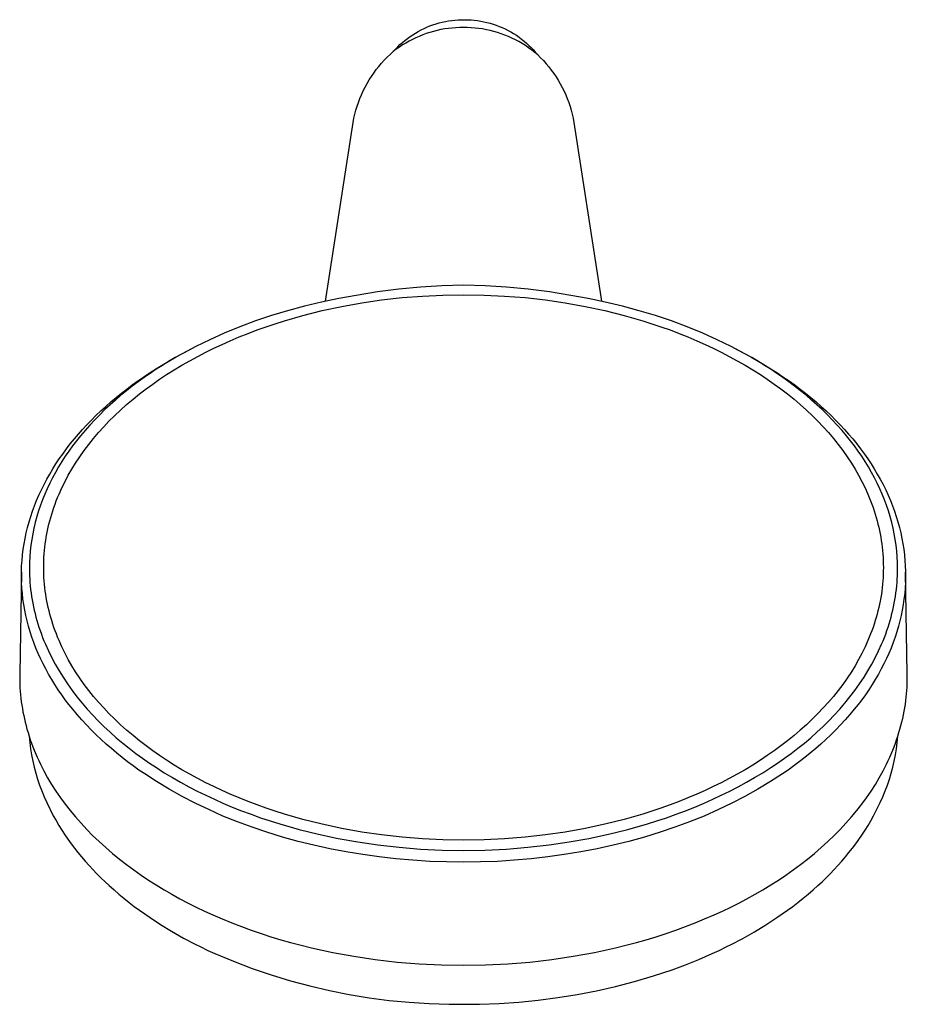
# Model space of a CAD drawing. Units: millimetres. Extents: x -155 to 126, y -228 to 251.
# Drawn here: x 26 to 126, y -228 to -117 of the extents above; entities that cross this region are included whole.
import ezdxf

# ---------------------------------------------------------------- set-up
doc = ezdxf.new("R2010")
doc.units = ezdxf.units.MM
doc.header["$MEASUREMENT"] = 0
doc.layers.add('Default', color=7, linetype='Continuous', true_color=0x000000)

msp = doc.modelspace()

# ---------------------------------------------------------------- linework, layer by layer
at = {"layer": 'Default', "color": 7, "true_color": 0xffffff}
for p, q in [((73.35, -117.02), (73.71, -116.94)), ((73.71, -116.94), (74.07, -116.88)), ((74.07, -116.88), (74.43, -116.83)), ((74.43, -116.83), (74.79, -116.78)), ((74.79, -116.78), (75.15, -116.76)), ((75.15, -116.76), (75.52, -116.74)), ((75.52, -116.74), (75.88, -116.74)), ((75.88, -116.74), (76.25, -116.75)), ((76.25, -116.75), (76.61, -116.77)), ((76.61, -116.77), (76.98, -116.8)), ((76.98, -116.8), (77.34, -116.84)), ((77.34, -116.84), (77.7, -116.9)), ((77.7, -116.9), (78.06, -116.97)), ((70.64, -118.07), (70.96, -117.9)), ((70.96, -117.9), (71.29, -117.74)), ((71.29, -117.74), (71.62, -117.59)), ((71.62, -117.59), (71.96, -117.45)), ((71.96, -117.45), (72.3, -117.33)), ((72.37, -118.06), (71.96, -118.18)), ((72.3, -117.33), (72.65, -117.21)), ((72.79, -117.96), (72.37, -118.06)), ((72.65, -117.21), (73, -117.11)), ((73.21, -117.86), (72.79, -117.96)), ((73, -117.11), (73.35, -117.02)), ((73.63, -117.79), (73.21, -117.86)), ((74.05, -117.72), (73.63, -117.79)), ((74.48, -117.68), (74.05, -117.72)), ((74.9, -117.64), (74.48, -117.68)), ((75.33, -117.62), (74.9, -117.64)), ((75.76, -117.61), (75.33, -117.62)), ((76.19, -117.62), (75.76, -117.61)), ((76.63, -117.64), (76.19, -117.62)), ((77.06, -117.68), (76.63, -117.64)), ((77.49, -117.73), (77.06, -117.68)), ((77.92, -117.79), (77.49, -117.73)), ((78.35, -117.87), (77.92, -117.79)), ((78.06, -116.97), (78.41, -117.05)), ((78.78, -117.97), (78.35, -117.87)), ((78.41, -117.05), (78.77, -117.14)), ((78.77, -117.14), (79.11, -117.25)), ((79.2, -118.07), (78.78, -117.97)), ((79.11, -117.25), (79.46, -117.36)), ((79.46, -117.36), (79.8, -117.49)), ((79.8, -117.49), (80.14, -117.63)), ((80.14, -117.63), (80.47, -117.78)), ((80.47, -117.78), (80.8, -117.95)), ((80.8, -117.95), (81.12, -118.12)), ((68.85, -119.32), (69.13, -119.08)), ((69.13, -119.08), (69.42, -118.86)), ((69.6, -119.17), (69.23, -119.38)), ((69.42, -118.86), (69.71, -118.65)), ((69.98, -118.97), (69.6, -119.17)), ((69.71, -118.65), (70.01, -118.44)), ((70.36, -118.79), (69.98, -118.97)), ((70.01, -118.44), (70.32, -118.25)), ((70.32, -118.25), (70.64, -118.07)), ((70.75, -118.62), (70.36, -118.79)), ((71.15, -118.46), (70.75, -118.62)), ((71.55, -118.31), (71.15, -118.46)), ((71.96, -118.18), (71.55, -118.31)), ((79.62, -118.2), (79.2, -118.07)), ((80.03, -118.33), (79.62, -118.2)), ((80.44, -118.48), (80.03, -118.33)), ((80.84, -118.65), (80.44, -118.48)), ((81.24, -118.83), (80.84, -118.65)), ((81.12, -118.12), (81.43, -118.31)), ((81.63, -119.02), (81.24, -118.83)), ((81.43, -118.31), (81.74, -118.5)), ((82.01, -119.22), (81.63, -119.02)), ((81.74, -118.5), (82.04, -118.71)), ((82.04, -118.71), (82.33, -118.93)), ((82.33, -118.93), (82.62, -119.16)), ((82.62, -119.16), (82.89, -119.39)), ((67.81, -120.34), (68.06, -120.07)), ((68.15, -120.08), (67.81, -120.34)), ((68.06, -120.07), (68.31, -119.81)), ((68.5, -119.84), (68.15, -120.08)), ((68.31, -119.81), (68.57, -119.56)), ((68.86, -119.6), (68.5, -119.84)), ((68.57, -119.56), (68.85, -119.32)), ((69.23, -119.38), (68.86, -119.6)), ((82.39, -119.44), (82.01, -119.22)), ((82.76, -119.67), (82.39, -119.44)), ((83.12, -119.91), (82.76, -119.67)), ((82.89, -119.39), (83.16, -119.64)), ((83.47, -120.17), (83.12, -119.91)), ((83.16, -119.64), (83.42, -119.89)), ((83.42, -119.89), (83.68, -120.16)), ((83.82, -120.43), (83.47, -120.17)), ((83.68, -120.16), (83.92, -120.43)), ((66.48, -121.67), (66.8, -121.32)), ((66.8, -121.32), (67.12, -120.98)), ((67.12, -120.98), (67.46, -120.66)), ((67.46, -120.66), (67.81, -120.34)), ((84.15, -120.71), (83.82, -120.43)), ((83.92, -120.43), (84.15, -120.71)), ((84.15, -120.71), (84.48, -121.04)), ((84.48, -121.04), (84.8, -121.37)), ((84.8, -121.37), (85.11, -121.72)), ((65.61, -122.77), (65.89, -122.39)), ((65.89, -122.39), (66.18, -122.02)), ((66.18, -122.02), (66.48, -121.67)), ((85.11, -121.72), (85.41, -122.07)), ((85.41, -122.07), (85.69, -122.44)), ((85.69, -122.44), (85.97, -122.82)), ((64.85, -123.96), (65.09, -123.55)), ((65.09, -123.55), (65.34, -123.16)), ((65.34, -123.16), (65.61, -122.77)), ((85.97, -122.82), (86.23, -123.2)), ((86.23, -123.2), (86.47, -123.59)), ((86.47, -123.59), (86.7, -123.99)), ((64.41, -124.79), (64.63, -124.37)), ((64.63, -124.37), (64.85, -123.96)), ((86.7, -123.99), (86.92, -124.4)), ((86.92, -124.4), (87.13, -124.82)), ((63.87, -126.09), (64.04, -125.65)), ((64.04, -125.65), (64.22, -125.22)), ((64.22, -125.22), (64.41, -124.79)), ((87.13, -124.82), (87.32, -125.24)), ((87.32, -125.24), (87.5, -125.67)), ((87.5, -125.67), (87.66, -126.11)), ((63.58, -126.98), (63.72, -126.53)), ((63.72, -126.53), (63.87, -126.09)), ((87.66, -126.11), (87.81, -126.55)), ((87.81, -126.55), (87.94, -126.99)), ((60.15, -148.58), (63.35, -127.89)), ((63.35, -127.89), (63.46, -127.43)), ((63.46, -127.43), (63.58, -126.98)), ((87.94, -126.99), (88.06, -127.44)), ((88.06, -127.44), (88.16, -127.89)), ((88.16, -127.89), (91.37, -148.58)), ((70.88, -146.99), (68.45, -147.22)), ((73.32, -146.84), (70.88, -146.99)), ((75.76, -146.77), (73.32, -146.84)), ((78.2, -146.84), (75.76, -146.77)), ((80.64, -146.99), (78.2, -146.84)), ((83.07, -147.22), (80.64, -146.99)), ((63.61, -147.92), (61.66, -148.27)), ((66.02, -147.53), (63.61, -147.92)), ((68.45, -147.22), (66.02, -147.53)), ((68.8, -148.18), (71.11, -148)), ((71.11, -148), (73.43, -147.89)), ((73.43, -147.89), (75.76, -147.85)), ((75.76, -147.85), (78.08, -147.89)), ((78.08, -147.89), (80.4, -148)), ((80.4, -148), (82.72, -148.18)), ((85.49, -147.53), (83.07, -147.22)), ((87.9, -147.92), (85.49, -147.53)), ((89.86, -148.27), (87.9, -147.92)), ((57.78, -149.14), (55.86, -149.66)), ((59.71, -148.68), (57.78, -149.14)), ((61.66, -148.27), (59.71, -148.68)), ((59.78, -149.65), (62.01, -149.17)), ((62.01, -149.17), (64.24, -148.77)), ((64.24, -148.77), (66.49, -148.44)), ((66.49, -148.44), (68.8, -148.18)), ((82.72, -148.18), (85.02, -148.44)), ((85.02, -148.44), (87.27, -148.77)), ((87.27, -148.77), (89.51, -149.17)), ((89.51, -149.17), (91.73, -149.65)), ((91.8, -148.68), (89.86, -148.27)), ((93.73, -149.14), (91.8, -148.68)), ((95.65, -149.66), (93.73, -149.14)), ((54.04, -150.21), (52.23, -150.82)), ((55.86, -149.66), (54.04, -150.21)), ((55.49, -150.8), (57.58, -150.2)), ((57.58, -150.2), (59.78, -149.65)), ((91.73, -149.65), (93.93, -150.2)), ((93.93, -150.2), (96.03, -150.8)), ((97.48, -150.21), (95.65, -149.66)), ((99.29, -150.82), (97.48, -150.21)), ((52.23, -150.82), (50.44, -151.49)), ((52.4, -151.84), (53.42, -151.47)), ((53.42, -151.47), (54.45, -151.13)), ((54.45, -151.13), (55.49, -150.8)), ((96.03, -150.8), (97.06, -151.13)), ((97.06, -151.13), (98.09, -151.47)), ((98.09, -151.47), (99.12, -151.84)), ((101.08, -151.49), (99.29, -150.82)), ((48.67, -152.21), (47.06, -152.94)), ((50.44, -151.49), (48.67, -152.21)), ((50.37, -152.63), (51.38, -152.22)), ((51.38, -152.22), (52.4, -151.84)), ((99.12, -151.84), (100.14, -152.22)), ((100.14, -152.22), (101.15, -152.63)), ((102.84, -152.21), (101.08, -151.49)), ((104.45, -152.94), (102.84, -152.21)), ((45.48, -153.71), (43.92, -154.54)), ((47.06, -152.94), (45.48, -153.71)), ((47.51, -153.9), (48.44, -153.47)), ((48.44, -153.47), (49.37, -153.05)), ((49.37, -153.05), (50.37, -152.63)), ((101.15, -152.63), (102.15, -153.05)), ((102.15, -153.05), (103.08, -153.47)), ((103.08, -153.47), (104, -153.9)), ((106.04, -153.71), (104.45, -152.94)), ((107.59, -154.54), (106.04, -153.71)), ((43.92, -154.54), (43.15, -154.97)), ((43.25, -154.88), (44.76, -154.08)), ((44.76, -154.08), (44.91, -154)), ((44.79, -155.31), (45.69, -154.82)), ((45.69, -154.82), (46.6, -154.35)), ((46.6, -154.35), (47.51, -153.9)), ((104, -153.9), (104.92, -154.35)), ((104.92, -154.35), (105.83, -154.82)), ((105.83, -154.82), (106.72, -155.31)), ((106.6, -154), (106.75, -154.08)), ((106.75, -154.08), (108.26, -154.88)), ((108.36, -154.97), (107.59, -154.54)), ((41.69, -155.85), (40.99, -156.29)), ((41.04, -156.18), (41.77, -155.74)), ((42.39, -155.42), (41.69, -155.85)), ((41.77, -155.74), (43.25, -154.88)), ((43.15, -154.97), (42.39, -155.42)), ((43.03, -156.34), (43.91, -155.81)), ((43.91, -155.81), (44.79, -155.31)), ((106.72, -155.31), (107.61, -155.81)), ((107.61, -155.81), (108.48, -156.34)), ((108.26, -154.88), (109.74, -155.74)), ((109.12, -155.42), (108.36, -154.97)), ((109.83, -155.85), (109.12, -155.42)), ((109.74, -155.74), (110.47, -156.18)), ((110.52, -156.29), (109.83, -155.85)), ((39.61, -157.12), (40.32, -156.64)), ((40.3, -156.75), (39.62, -157.22)), ((40.99, -156.29), (40.3, -156.75)), ((40.32, -156.64), (41.04, -156.18)), ((41.38, -157.41), (42.17, -156.89)), ((42.17, -156.89), (43.03, -156.34)), ((108.48, -156.34), (109.34, -156.89)), ((109.34, -156.89), (110.13, -157.41)), ((110.47, -156.18), (111.19, -156.64)), ((111.21, -156.75), (110.52, -156.29)), ((111.19, -156.64), (111.9, -157.12)), ((111.89, -157.22), (111.21, -156.75)), ((37.67, -158.52), (38.28, -158.06)), ((38.28, -158.06), (38.91, -157.61)), ((38.95, -157.7), (38.29, -158.2)), ((38.91, -157.61), (39.61, -157.12)), ((39.62, -157.22), (38.95, -157.7)), ((39.85, -158.51), (40.61, -157.95)), ((40.61, -157.95), (41.38, -157.41)), ((110.13, -157.41), (110.9, -157.95)), ((110.9, -157.95), (111.67, -158.51)), ((112.56, -157.7), (111.89, -157.22)), ((111.9, -157.12), (112.61, -157.61)), ((113.22, -158.2), (112.56, -157.7)), ((112.61, -157.61), (113.23, -158.06)), ((113.23, -158.06), (113.85, -158.52)), ((37, -159.23), (36.38, -159.76)), ((36.46, -159.47), (37.06, -158.99)), ((37.64, -158.71), (37, -159.23)), ((37.06, -158.99), (37.67, -158.52)), ((38.29, -158.2), (37.64, -158.71)), ((38.37, -159.67), (39.1, -159.08)), ((39.1, -159.08), (39.85, -158.51)), ((111.67, -158.51), (112.41, -159.08)), ((112.41, -159.08), (113.15, -159.67)), ((113.88, -158.71), (113.22, -158.2)), ((113.85, -158.52), (114.45, -158.99)), ((114.52, -159.23), (113.88, -158.71)), ((114.45, -158.99), (115.05, -159.47)), ((115.13, -159.76), (114.52, -159.23)), ((35.77, -160.3), (35.18, -160.85)), ((35.29, -160.48), (35.87, -159.97)), ((36.38, -159.76), (35.77, -160.3)), ((35.87, -159.97), (36.46, -159.47)), ((36.95, -160.91), (37.65, -160.28)), ((37.65, -160.28), (38.37, -159.67)), ((113.15, -159.67), (113.86, -160.28)), ((113.86, -160.28), (114.57, -160.91)), ((115.05, -159.47), (115.64, -159.97)), ((115.74, -160.3), (115.13, -159.76)), ((115.64, -159.97), (116.22, -160.48)), ((116.33, -160.85), (115.74, -160.3)), ((34.6, -161.42), (34.03, -162)), ((34.17, -161.53), (34.73, -161)), ((35.18, -160.85), (34.6, -161.42)), ((34.73, -161), (35.29, -160.48)), ((36.26, -161.56), (36.95, -160.91)), ((114.57, -160.91), (115.25, -161.56)), ((116.22, -160.48), (116.79, -161)), ((116.92, -161.42), (116.33, -160.85)), ((116.79, -161), (117.35, -161.53)), ((117.48, -162), (116.92, -161.42)), ((32.67, -163.08), (33.16, -162.55)), ((33.48, -162.59), (32.94, -163.2)), ((33.16, -162.55), (33.66, -162.03)), ((34.03, -162), (33.48, -162.59)), ((33.66, -162.03), (34.17, -161.53)), ((35.05, -162.8), (35.65, -162.17)), ((35.65, -162.17), (36.26, -161.56)), ((115.25, -161.56), (115.86, -162.17)), ((115.86, -162.17), (116.46, -162.8)), ((117.35, -161.53), (117.86, -162.03)), ((118.04, -162.59), (117.48, -162)), ((117.86, -162.03), (118.36, -162.55)), ((118.58, -163.2), (118.04, -162.59)), ((118.36, -162.55), (118.85, -163.08)), ((31.73, -164.16), (32.19, -163.62)), ((32.19, -163.62), (32.67, -163.08)), ((32.94, -163.2), (32.42, -163.82)), ((33.91, -164.1), (34.47, -163.44)), ((34.47, -163.44), (35.05, -162.8)), ((116.46, -162.8), (117.04, -163.44)), ((117.04, -163.44), (117.6, -164.1)), ((119.1, -163.82), (118.58, -163.2)), ((118.85, -163.08), (119.32, -163.62)), ((119.32, -163.62), (119.79, -164.16)), ((30.83, -165.29), (31.27, -164.72)), ((31.27, -164.72), (31.73, -164.16)), ((31.97, -164.38), (31.54, -164.95)), ((32.42, -163.82), (31.97, -164.38)), ((32.85, -165.47), (33.37, -164.78)), ((33.37, -164.78), (33.91, -164.1)), ((117.6, -164.1), (118.14, -164.78)), ((118.14, -164.78), (118.67, -165.47)), ((119.55, -164.38), (119.1, -163.82)), ((119.98, -164.95), (119.55, -164.38)), ((119.79, -164.16), (120.24, -164.72)), ((120.24, -164.72), (120.68, -165.29)), ((30.02, -166.42), (30.41, -165.87)), ((30.41, -165.87), (30.83, -165.29)), ((31.12, -165.53), (30.71, -166.12)), ((31.54, -164.95), (31.12, -165.53)), ((32.35, -166.17), (32.85, -165.47)), ((118.67, -165.47), (119.16, -166.17)), ((120.4, -165.53), (119.98, -164.95)), ((120.81, -166.12), (120.4, -165.53)), ((120.68, -165.29), (121.11, -165.87)), ((121.11, -165.87), (121.49, -166.42)), ((29.29, -167.56), (29.65, -166.99)), ((29.65, -166.99), (30.02, -166.42)), ((30.32, -166.72), (29.95, -167.33)), ((30.71, -166.12), (30.32, -166.72)), ((31.45, -167.58), (31.87, -166.89)), ((31.87, -166.89), (32.35, -166.17)), ((119.16, -166.17), (119.64, -166.89)), ((119.64, -166.89), (120.06, -167.58)), ((121.2, -166.72), (120.81, -166.12)), ((121.57, -167.33), (121.2, -166.72)), ((121.49, -166.42), (121.87, -166.99)), ((121.87, -166.99), (122.23, -167.56)), ((28.61, -168.73), (28.94, -168.14)), ((28.94, -168.14), (29.29, -167.56)), ((29.59, -167.95), (29.25, -168.58)), ((29.95, -167.33), (29.59, -167.95)), ((31.05, -168.27), (31.45, -167.58)), ((120.06, -167.58), (120.46, -168.27)), ((121.93, -167.95), (121.57, -167.33)), ((122.27, -168.58), (121.93, -167.95)), ((122.23, -167.56), (122.57, -168.14)), ((122.57, -168.14), (122.9, -168.73)), ((28.3, -169.32), (28.61, -168.73)), ((28.94, -169.18), (28.66, -169.79)), ((29.25, -168.58), (28.94, -169.18)), ((30.33, -169.7), (30.68, -168.98)), ((30.68, -168.98), (31.05, -168.27)), ((120.46, -168.27), (120.84, -168.98)), ((120.84, -168.98), (121.19, -169.7)), ((122.57, -169.18), (122.27, -168.58)), ((122.86, -169.79), (122.57, -169.18)), ((122.9, -168.73), (123.22, -169.32)), ((27.72, -170.54), (28, -169.93)), ((28, -169.93), (28.3, -169.32)), ((28.39, -170.41), (28.13, -171.04)), ((28.66, -169.79), (28.39, -170.41)), ((30, -170.43), (30.33, -169.7)), ((121.19, -169.7), (121.52, -170.43)), ((123.13, -170.41), (122.86, -169.79)), ((123.38, -171.04), (123.13, -170.41)), ((123.22, -169.32), (123.52, -169.93)), ((123.52, -169.93), (123.8, -170.54)), ((27.23, -171.72), (27.46, -171.13)), ((27.46, -171.13), (27.72, -170.54)), ((28.13, -171.04), (27.9, -171.67)), ((29.55, -171.54), (29.69, -171.17)), ((29.69, -171.17), (29.84, -170.8)), ((29.84, -170.8), (30, -170.43)), ((121.52, -170.43), (121.67, -170.8)), ((121.67, -170.8), (121.82, -171.17)), ((121.82, -171.17), (121.96, -171.54)), ((123.62, -171.67), (123.38, -171.04)), ((123.8, -170.54), (124.05, -171.13)), ((124.05, -171.13), (124.29, -171.72)), ((26.8, -172.94), (27, -172.33)), ((27, -172.33), (27.23, -171.72)), ((27.68, -172.31), (27.49, -172.95)), ((27.9, -171.67), (27.68, -172.31)), ((29.17, -172.68), (29.29, -172.3)), ((29.29, -172.3), (29.42, -171.92)), ((29.42, -171.92), (29.55, -171.54)), ((121.96, -171.54), (122.1, -171.92)), ((122.1, -171.92), (122.22, -172.3)), ((122.22, -172.3), (122.34, -172.68)), ((123.83, -172.31), (123.62, -171.67)), ((124.03, -172.95), (123.83, -172.31)), ((124.29, -171.72), (124.51, -172.33)), ((124.51, -172.33), (124.72, -172.94)), ((26.44, -174.17), (26.61, -173.55)), ((26.61, -173.55), (26.8, -172.94)), ((27.31, -173.6), (27.16, -174.25)), ((27.49, -172.95), (27.31, -173.6)), ((28.86, -173.79), (28.96, -173.42)), ((28.96, -173.42), (29.06, -173.05)), ((29.06, -173.05), (29.17, -172.68)), ((122.34, -172.68), (122.45, -173.05)), ((122.45, -173.05), (122.55, -173.42)), ((122.55, -173.42), (122.65, -173.79)), ((124.21, -173.6), (124.03, -172.95)), ((124.36, -174.25), (124.21, -173.6)), ((124.72, -172.94), (124.9, -173.55)), ((124.9, -173.55), (125.07, -174.17)), ((26.15, -175.42), (26.29, -174.79)), ((26.29, -174.79), (26.44, -174.17)), ((27.16, -174.25), (27.02, -174.89)), ((28.62, -174.9), (28.69, -174.53)), ((28.69, -174.53), (28.78, -174.16)), ((28.78, -174.16), (28.86, -173.79)), ((122.65, -173.79), (122.74, -174.16)), ((122.74, -174.16), (122.82, -174.53)), ((122.82, -174.53), (122.89, -174.9)), ((124.49, -174.89), (124.36, -174.25)), ((125.07, -174.17), (125.23, -174.79)), ((125.23, -174.79), (125.36, -175.42)), ((26.04, -176.03), (26.15, -175.42)), ((26.91, -175.54), (26.82, -176.19)), ((27.02, -174.89), (26.91, -175.54)), ((28.44, -176.04), (28.49, -175.66)), ((28.49, -175.66), (28.55, -175.28)), ((28.55, -175.28), (28.62, -174.9)), ((122.89, -174.9), (122.96, -175.28)), ((122.96, -175.28), (123.02, -175.66)), ((123.02, -175.66), (123.08, -176.04)), ((124.61, -175.54), (124.49, -174.89)), ((124.7, -176.19), (124.61, -175.54)), ((125.36, -175.42), (125.47, -176.03)), ((25.87, -177.27), (25.95, -176.65)), ((25.95, -176.65), (26.04, -176.03)), ((26.74, -176.85), (26.69, -177.5)), ((26.82, -176.19), (26.74, -176.85)), ((28.32, -177.17), (28.35, -176.79)), ((28.35, -176.79), (28.39, -176.41)), ((28.39, -176.41), (28.44, -176.04)), ((123.08, -176.04), (123.12, -176.41)), ((123.12, -176.41), (123.16, -176.79)), ((123.16, -176.79), (123.2, -177.17)), ((124.77, -176.85), (124.7, -176.19)), ((124.83, -177.5), (124.77, -176.85)), ((125.47, -176.03), (125.57, -176.65)), ((125.57, -176.65), (125.64, -177.27)), ((25.77, -178.52), (25.81, -177.9)), ((25.81, -177.9), (25.87, -177.27)), ((26.66, -178.16), (26.65, -178.82)), ((26.69, -177.5), (26.66, -178.16)), ((28.26, -178.32), (28.27, -177.94)), ((28.27, -177.94), (28.29, -177.56)), ((28.29, -177.56), (28.32, -177.17)), ((123.2, -177.17), (123.22, -177.56)), ((123.22, -177.56), (123.24, -177.94)), ((123.24, -177.94), (123.25, -178.32)), ((124.86, -178.16), (124.83, -177.5)), ((124.87, -178.82), (124.86, -178.16)), ((125.64, -177.27), (125.7, -177.9)), ((125.7, -177.9), (125.74, -178.52)), ((25.75, -179.22), (25.55, -190.73)), ((25.75, -179.15), (25.77, -178.52)), ((25.75, -179.77), (25.75, -179.15)), ((26.65, -178.82), (26.65, -179.22)), ((26.65, -179.22), (26.66, -179.61)), ((28.26, -178.7), (28.26, -178.32)), ((28.26, -179.08), (28.26, -178.7)), ((28.27, -179.46), (28.26, -179.08)), ((123.25, -179.08), (123.24, -179.46)), ((123.25, -178.32), (123.26, -178.7)), ((123.26, -178.7), (123.25, -179.08)), ((124.85, -179.61), (124.86, -179.22)), ((124.86, -179.22), (124.87, -178.82)), ((125.74, -178.52), (125.77, -179.15)), ((125.77, -179.15), (125.77, -179.77)), ((125.96, -190.73), (125.77, -179.22)), ((25.76, -180.4), (25.75, -179.77)), ((25.8, -181.03), (25.76, -180.4)), ((26.66, -179.61), (26.68, -180.01)), ((26.68, -180.01), (26.71, -180.4)), ((26.71, -180.4), (26.74, -180.8)), ((28.29, -179.85), (28.27, -179.46)), ((28.32, -180.23), (28.29, -179.85)), ((28.35, -180.61), (28.32, -180.23)), ((123.2, -180.23), (123.17, -180.61)), ((123.23, -179.85), (123.2, -180.23)), ((123.24, -179.46), (123.23, -179.85)), ((124.77, -180.8), (124.81, -180.4)), ((124.81, -180.4), (124.83, -180.01)), ((124.83, -180.01), (124.85, -179.61)), ((125.75, -180.4), (125.72, -181.03)), ((125.77, -179.77), (125.75, -180.4)), ((25.85, -181.65), (25.8, -181.03)), ((26.74, -180.8), (26.78, -181.19)), ((26.78, -181.19), (26.83, -181.59)), ((28.39, -180.99), (28.35, -180.61)), ((28.44, -181.37), (28.39, -180.99)), ((28.49, -181.74), (28.44, -181.37)), ((123.08, -181.37), (123.03, -181.74)), ((123.13, -180.99), (123.08, -181.37)), ((123.17, -180.61), (123.13, -180.99)), ((124.68, -181.59), (124.73, -181.19)), ((124.73, -181.19), (124.77, -180.8)), ((125.72, -181.03), (125.67, -181.65)), ((25.92, -182.28), (25.85, -181.65)), ((26.01, -182.9), (25.92, -182.28)), ((26.83, -181.59), (26.89, -181.98)), ((26.89, -181.98), (26.95, -182.37)), ((26.95, -182.37), (27.02, -182.76)), ((28.55, -182.12), (28.49, -181.74)), ((28.62, -182.5), (28.55, -182.12)), ((28.7, -182.87), (28.62, -182.5)), ((122.9, -182.5), (122.82, -182.87)), ((122.96, -182.12), (122.9, -182.5)), ((123.03, -181.74), (122.96, -182.12)), ((124.49, -182.76), (124.56, -182.37)), ((124.56, -182.37), (124.62, -181.98)), ((124.62, -181.98), (124.68, -181.59)), ((125.59, -182.28), (125.5, -182.9)), ((125.67, -181.65), (125.59, -182.28)), ((26.12, -183.52), (26.01, -182.9)), ((26.24, -184.14), (26.12, -183.52)), ((27.02, -182.76), (27.1, -183.15)), ((27.1, -183.15), (27.19, -183.54)), ((27.19, -183.54), (27.28, -183.92)), ((28.78, -183.24), (28.7, -182.87)), ((28.87, -183.62), (28.78, -183.24)), ((28.96, -183.99), (28.87, -183.62)), ((122.65, -183.62), (122.56, -183.99)), ((122.74, -183.24), (122.65, -183.62)), ((122.82, -182.87), (122.74, -183.24)), ((124.23, -183.92), (124.33, -183.54)), ((124.33, -183.54), (124.41, -183.15)), ((124.41, -183.15), (124.49, -182.76)), ((125.4, -183.52), (125.27, -184.14)), ((125.5, -182.9), (125.4, -183.52)), ((26.39, -184.75), (26.24, -184.14)), ((26.55, -185.36), (26.39, -184.75)), ((27.28, -183.92), (27.38, -184.31)), ((27.38, -184.31), (27.49, -184.69)), ((27.49, -184.69), (27.6, -185.07)), ((29.06, -184.35), (28.96, -183.99)), ((29.17, -184.72), (29.06, -184.35)), ((29.29, -185.1), (29.17, -184.72)), ((122.35, -184.72), (122.22, -185.1)), ((122.45, -184.35), (122.35, -184.72)), ((122.56, -183.99), (122.45, -184.35)), ((123.91, -185.07), (124.03, -184.69)), ((124.03, -184.69), (124.13, -184.31)), ((124.13, -184.31), (124.23, -183.92)), ((125.13, -184.75), (124.97, -185.36)), ((125.27, -184.14), (125.13, -184.75)), ((26.73, -185.98), (26.55, -185.36)), ((26.93, -186.6), (26.73, -185.98)), ((27.6, -185.07), (27.72, -185.46)), ((27.72, -185.46), (27.86, -185.85)), ((27.86, -185.85), (28, -186.24)), ((29.42, -185.48), (29.29, -185.1)), ((29.55, -185.86), (29.42, -185.48)), ((29.7, -186.23), (29.55, -185.86)), ((121.96, -185.86), (121.82, -186.23)), ((122.1, -185.48), (121.96, -185.86)), ((122.22, -185.1), (122.1, -185.48)), ((123.52, -186.24), (123.66, -185.85)), ((123.66, -185.85), (123.79, -185.46)), ((123.79, -185.46), (123.91, -185.07)), ((124.78, -185.98), (124.58, -186.6)), ((124.97, -185.36), (124.78, -185.98)), ((27.15, -187.21), (26.93, -186.6)), ((28, -186.24), (28.14, -186.63)), ((28.14, -186.63), (28.29, -187.01)), ((28.29, -187.01), (28.45, -187.39)), ((29.84, -186.6), (29.7, -186.23)), ((30, -186.97), (29.84, -186.6)), ((30.33, -187.7), (30, -186.97)), ((121.52, -186.97), (121.19, -187.7)), ((121.67, -186.6), (121.52, -186.97)), ((121.82, -186.23), (121.67, -186.6)), ((123.06, -187.39), (123.22, -187.01)), ((123.22, -187.01), (123.37, -186.63)), ((123.37, -186.63), (123.52, -186.24)), ((124.58, -186.6), (124.36, -187.21)), ((27.39, -187.82), (27.15, -187.21)), ((27.64, -188.42), (27.39, -187.82)), ((28.45, -187.39), (28.79, -188.14)), ((28.79, -188.14), (29.17, -188.91)), ((30.68, -188.42), (30.33, -187.7)), ((121.19, -187.7), (120.84, -188.42)), ((122.35, -188.91), (122.72, -188.14)), ((122.72, -188.14), (123.06, -187.39)), ((124.13, -187.82), (123.88, -188.42)), ((124.36, -187.21), (124.13, -187.82)), ((27.91, -189.01), (27.64, -188.42)), ((28.19, -189.6), (27.91, -189.01)), ((29.17, -188.91), (29.57, -189.66)), ((31.05, -189.13), (30.68, -188.42)), ((31.45, -189.82), (31.05, -189.13)), ((120.46, -189.13), (120.06, -189.82)), ((120.84, -188.42), (120.46, -189.13)), ((121.94, -189.66), (122.35, -188.91)), ((123.61, -189.01), (123.32, -189.6)), ((123.88, -188.42), (123.61, -189.01)), ((28.49, -190.18), (28.19, -189.6)), ((28.82, -190.78), (28.49, -190.18)), ((29.57, -189.66), (30, -190.4)), ((30, -190.4), (30.45, -191.12)), ((31.87, -190.51), (31.45, -189.82)), ((120.06, -189.82), (119.64, -190.51)), ((121.07, -191.12), (121.52, -190.4)), ((121.52, -190.4), (121.94, -189.66)), ((123.02, -190.18), (122.69, -190.78)), ((123.32, -189.6), (123.02, -190.18)), ((25.55, -190.73), (25.55, -191.13)), ((25.55, -191.13), (25.55, -191.52)), ((25.55, -191.52), (25.56, -191.92)), ((29.17, -191.38), (28.82, -190.78)), ((29.53, -191.96), (29.17, -191.38)), ((30.45, -191.12), (30.95, -191.88)), ((32.35, -191.23), (31.87, -190.51)), ((32.85, -191.93), (32.35, -191.23)), ((119.16, -191.23), (118.67, -191.93)), ((119.64, -190.51), (119.16, -191.23)), ((120.56, -191.88), (121.07, -191.12)), ((122.35, -191.38), (121.98, -191.96)), ((122.69, -190.78), (122.35, -191.38)), ((125.95, -191.87), (125.96, -191.49)), ((125.97, -191.11), (125.96, -190.73)), ((125.96, -191.49), (125.97, -191.11)), ((25.56, -191.92), (25.58, -192.31)), ((25.58, -192.31), (25.61, -192.71)), ((29.91, -192.54), (29.53, -191.96)), ((30.3, -193.11), (29.91, -192.54)), ((30.95, -191.88), (31.48, -192.62)), ((31.48, -192.62), (32.03, -193.34)), ((33.37, -192.62), (32.85, -191.93)), ((33.91, -193.3), (33.37, -192.62)), ((118.14, -192.62), (117.6, -193.3)), ((118.67, -191.93), (118.14, -192.62)), ((119.48, -193.34), (120.03, -192.62)), ((120.03, -192.62), (120.56, -191.88)), ((121.61, -192.54), (121.22, -193.1)), ((121.98, -191.96), (121.61, -192.54)), ((125.88, -193), (125.91, -192.62)), ((125.91, -192.62), (125.94, -192.24)), ((125.94, -192.24), (125.95, -191.87)), ((25.61, -192.71), (25.64, -193.1)), ((25.64, -193.1), (25.68, -193.49)), ((25.68, -193.49), (25.73, -193.89)), ((30.7, -193.66), (30.3, -193.11)), ((31.12, -194.21), (30.7, -193.66)), ((32.03, -193.34), (32.6, -194.04)), ((34.47, -193.96), (33.91, -193.3)), ((117.6, -193.3), (117.04, -193.96)), ((118.91, -194.04), (119.48, -193.34)), ((120.81, -193.66), (120.4, -194.21)), ((121.22, -193.1), (120.81, -193.66)), ((125.75, -194.16), (125.8, -193.75)), ((125.8, -193.75), (125.85, -193.37)), ((125.85, -193.37), (125.88, -193)), ((25.73, -193.89), (25.79, -194.28)), ((25.79, -194.28), (25.85, -194.67)), ((25.85, -194.67), (25.92, -195.06)), ((31.55, -194.75), (31.12, -194.21)), ((32.05, -195.35), (31.55, -194.75)), ((32.6, -194.04), (33.2, -194.73)), ((33.2, -194.73), (33.81, -195.4)), ((35.05, -194.6), (34.47, -193.96)), ((35.65, -195.23), (35.05, -194.6)), ((116.46, -194.6), (115.86, -195.23)), ((117.04, -193.96), (116.46, -194.6)), ((117.71, -195.4), (118.32, -194.73)), ((118.32, -194.73), (118.91, -194.04)), ((119.97, -194.75), (119.47, -195.35)), ((120.4, -194.21), (119.97, -194.75)), ((125.61, -194.97), (125.68, -194.57)), ((125.68, -194.57), (125.75, -194.16)), ((25.92, -195.06), (26, -195.45)), ((26, -195.45), (26.08, -195.83)), ((26.08, -195.83), (26.17, -196.22)), ((32.56, -195.94), (32.05, -195.35)), ((33.09, -196.51), (32.56, -195.94)), ((33.81, -195.4), (34.44, -196.05)), ((36.26, -195.84), (35.65, -195.23)), ((36.95, -196.49), (36.26, -195.84)), ((115.25, -195.84), (114.57, -196.49)), ((115.86, -195.23), (115.25, -195.84)), ((117.08, -196.05), (117.71, -195.4)), ((118.95, -195.94), (118.42, -196.51)), ((119.47, -195.35), (118.95, -195.94)), ((125.35, -196.18), (125.45, -195.78)), ((125.45, -195.78), (125.53, -195.38)), ((125.53, -195.38), (125.61, -194.97)), ((26.17, -196.22), (26.27, -196.6)), ((26.27, -196.6), (26.37, -196.98)), ((26.37, -196.98), (26.49, -197.39)), ((33.63, -197.07), (33.09, -196.51)), ((34.19, -197.62), (33.63, -197.07)), ((34.44, -196.05), (35.08, -196.69)), ((35.08, -196.69), (35.77, -197.34)), ((37.65, -197.12), (36.95, -196.49)), ((38.37, -197.73), (37.65, -197.12)), ((113.86, -197.12), (113.15, -197.73)), ((114.57, -196.49), (113.86, -197.12)), ((115.74, -197.34), (116.43, -196.69)), ((116.43, -196.69), (117.08, -196.05)), ((117.88, -197.07), (117.33, -197.62)), ((118.42, -196.51), (117.88, -197.07)), ((125.02, -197.39), (125.14, -196.98)), ((125.14, -196.98), (125.25, -196.58)), ((125.25, -196.58), (125.35, -196.18)), ((26.49, -197.39), (26.62, -197.79)), ((26.62, -197.79), (26.75, -198.19)), ((26.62, -197.8), (26.69, -198.51)), ((26.75, -198.19), (26.89, -198.59)), ((34.75, -198.16), (34.19, -197.62)), ((35.33, -198.69), (34.75, -198.16)), ((35.77, -197.34), (36.48, -197.96)), ((36.48, -197.96), (37.2, -198.57)), ((39.1, -198.32), (38.37, -197.73)), ((113.15, -197.73), (112.41, -198.32)), ((114.32, -198.57), (115.04, -197.96)), ((115.04, -197.96), (115.74, -197.34)), ((116.76, -198.16), (116.19, -198.69)), ((117.33, -197.62), (116.76, -198.16)), ((124.62, -198.59), (124.76, -198.19)), ((124.76, -198.19), (124.9, -197.79)), ((124.82, -198.51), (124.89, -197.8)), ((124.9, -197.79), (125.02, -197.39)), ((26.69, -198.51), (26.78, -199.21)), ((26.78, -199.21), (26.9, -199.91)), ((26.89, -198.59), (27.04, -198.98)), ((27.04, -198.98), (27.19, -199.38)), ((27.19, -199.38), (27.52, -200.16)), ((35.92, -199.2), (35.33, -198.69)), ((36.52, -199.71), (35.92, -199.2)), ((37.2, -198.57), (37.93, -199.16)), ((37.93, -199.16), (38.68, -199.74)), ((39.85, -198.89), (39.1, -198.32)), ((40.61, -199.45), (39.85, -198.89)), ((111.67, -198.89), (110.9, -199.45)), ((112.41, -198.32), (111.67, -198.89)), ((112.83, -199.74), (113.58, -199.16)), ((113.58, -199.16), (114.32, -198.57)), ((115.6, -199.2), (114.99, -199.71)), ((116.19, -198.69), (115.6, -199.2)), ((123.99, -200.16), (124.32, -199.38)), ((124.32, -199.38), (124.48, -198.98)), ((124.48, -198.98), (124.62, -198.59)), ((124.62, -199.91), (124.73, -199.21)), ((124.73, -199.21), (124.82, -198.51)), ((26.9, -199.91), (27.03, -200.6)), ((27.52, -200.16), (27.71, -200.55)), ((37.14, -200.2), (36.52, -199.71)), ((37.76, -200.69), (37.14, -200.2)), ((38.68, -199.74), (39.45, -200.29)), ((39.45, -200.29), (40.22, -200.83)), ((41.38, -199.99), (40.61, -199.45)), ((42.17, -200.51), (41.38, -199.99)), ((110.13, -199.99), (109.34, -200.51)), ((110.9, -199.45), (110.13, -199.99)), ((111.3, -200.83), (112.07, -200.29)), ((112.07, -200.29), (112.83, -199.74)), ((114.38, -200.2), (113.75, -200.69)), ((114.99, -199.71), (114.38, -200.2)), ((123.81, -200.55), (123.99, -200.16)), ((124.48, -200.6), (124.62, -199.91)), ((27.03, -200.6), (27.19, -201.29)), ((27.19, -201.29), (27.38, -201.98)), ((27.71, -200.55), (27.89, -200.95)), ((27.89, -200.95), (28.29, -201.72)), ((38.4, -201.16), (37.76, -200.69)), ((39.04, -201.62), (38.4, -201.16)), ((40.22, -200.83), (41.01, -201.35)), ((41.01, -201.35), (41.91, -201.93)), ((43.03, -201.06), (42.17, -200.51)), ((43.91, -201.59), (43.03, -201.06)), ((44.79, -202.09), (43.91, -201.59)), ((107.61, -201.59), (106.72, -202.09)), ((108.48, -201.06), (107.61, -201.59)), ((109.34, -200.51), (108.48, -201.06)), ((109.61, -201.93), (110.51, -201.35)), ((110.51, -201.35), (111.3, -200.83)), ((113.12, -201.16), (112.48, -201.62)), ((113.75, -200.69), (113.12, -201.16)), ((123.23, -201.72), (123.62, -200.95)), ((123.62, -200.95), (123.81, -200.55)), ((124.14, -201.98), (124.32, -201.29)), ((124.32, -201.29), (124.48, -200.6)), ((27.38, -201.98), (27.58, -202.66)), ((27.58, -202.66), (27.8, -203.33)), ((28.29, -201.72), (28.71, -202.49)), ((28.71, -202.49), (29.16, -203.24)), ((39.69, -202.06), (39.04, -201.62)), ((41.01, -202.93), (39.69, -202.06)), ((41.91, -201.93), (42.82, -202.48)), ((42.82, -202.48), (43.75, -203.01)), ((45.69, -202.58), (44.79, -202.09)), ((46.6, -203.05), (45.69, -202.58)), ((105.83, -202.58), (104.92, -203.05)), ((106.72, -202.09), (105.83, -202.58)), ((107.77, -203.01), (108.69, -202.48)), ((108.69, -202.48), (109.61, -201.93)), ((111.83, -202.06), (110.5, -202.93)), ((112.48, -201.62), (111.83, -202.06)), ((122.36, -203.24), (122.8, -202.49)), ((122.8, -202.49), (123.23, -201.72)), ((123.71, -203.33), (123.94, -202.66)), ((123.94, -202.66), (124.14, -201.98)), ((27.8, -203.33), (28.05, -203.99)), ((29.16, -203.24), (29.65, -204)), ((42.45, -203.79), (41.01, -202.93)), ((43.92, -204.61), (42.45, -203.79)), ((43.75, -203.01), (44.69, -203.52)), ((44.69, -203.52), (45.64, -204.01)), ((47.51, -203.5), (46.6, -203.05)), ((48.44, -203.93), (47.51, -203.5)), ((104, -203.5), (103.08, -203.93)), ((104.92, -203.05), (104, -203.5)), ((105.88, -204.01), (106.83, -203.52)), ((106.83, -203.52), (107.77, -203.01)), ((109.07, -203.79), (107.6, -204.61)), ((110.5, -202.93), (109.07, -203.79)), ((121.87, -204), (122.36, -203.24)), ((123.46, -203.99), (123.71, -203.33)), ((28.05, -203.99), (28.32, -204.65)), ((28.32, -204.65), (28.61, -205.3)), ((29.65, -204), (30.16, -204.75)), ((30.16, -204.75), (30.7, -205.48)), ((45.41, -205.38), (43.92, -204.61)), ((45.64, -204.01), (46.6, -204.48)), ((46.6, -204.48), (47.57, -204.93)), ((47.57, -204.93), (48.54, -205.37)), ((49.37, -204.35), (48.44, -203.93)), ((50.37, -204.77), (49.37, -204.35)), ((51.38, -205.18), (50.37, -204.77)), ((101.15, -204.77), (100.14, -205.18)), ((102.15, -204.35), (101.15, -204.77)), ((103.08, -203.93), (102.15, -204.35)), ((102.97, -205.37), (103.95, -204.93)), ((103.95, -204.93), (104.92, -204.48)), ((104.92, -204.48), (105.88, -204.01)), ((107.6, -204.61), (106.11, -205.38)), ((120.82, -205.48), (121.35, -204.75)), ((121.35, -204.75), (121.87, -204)), ((122.91, -205.3), (123.2, -204.65)), ((123.2, -204.65), (123.46, -203.99)), ((28.61, -205.3), (29.35, -206.79)), ((30.7, -205.48), (31.26, -206.2)), ((46.93, -206.1), (45.41, -205.38)), ((48.54, -205.37), (49.59, -205.81)), ((49.59, -205.81), (50.65, -206.23)), ((52.4, -205.56), (51.38, -205.18)), ((53.42, -205.93), (52.4, -205.56)), ((54.45, -206.27), (53.42, -205.93)), ((98.09, -205.93), (97.06, -206.27)), ((99.12, -205.56), (98.09, -205.93)), ((100.14, -205.18), (99.12, -205.56)), ((100.86, -206.23), (101.92, -205.81)), ((101.92, -205.81), (102.97, -205.37)), ((106.11, -205.38), (104.59, -206.1)), ((120.26, -206.2), (120.82, -205.48)), ((122.16, -206.79), (122.91, -205.3)), ((29.35, -206.79), (29.66, -207.34)), ((31.26, -206.2), (31.86, -206.93)), ((31.86, -206.93), (32.49, -207.64)), ((48.54, -206.82), (46.93, -206.1)), ((50.18, -207.48), (48.54, -206.82)), ((50.65, -206.23), (51.72, -206.63)), ((51.72, -206.63), (52.79, -207.01)), ((52.79, -207.01), (53.87, -207.37)), ((55.49, -206.6), (54.45, -206.27)), ((57.58, -207.2), (55.49, -206.6)), ((96.03, -206.6), (93.93, -207.2)), ((97.06, -206.27), (96.03, -206.6)), ((97.64, -207.37), (98.72, -207.01)), ((98.72, -207.01), (99.8, -206.63)), ((99.8, -206.63), (100.86, -206.23)), ((102.97, -206.82), (101.33, -207.48)), ((104.59, -206.1), (102.97, -206.82)), ((119.02, -207.64), (119.65, -206.93)), ((119.65, -206.93), (120.26, -206.2)), ((121.85, -207.35), (122.16, -206.79)), ((29.66, -207.34), (29.97, -207.88)), ((29.97, -207.88), (30.31, -208.41)), ((32.49, -207.64), (33.14, -208.33)), ((51.84, -208.09), (50.18, -207.48)), ((53.52, -208.66), (51.84, -208.09)), ((53.87, -207.37), (54.96, -207.71)), ((54.96, -207.71), (57.15, -208.34)), ((59.78, -207.75), (57.58, -207.2)), ((62.01, -208.23), (59.78, -207.75)), ((64.24, -208.63), (62.01, -208.23)), ((89.51, -208.23), (87.27, -208.63)), ((91.73, -207.75), (89.51, -208.23)), ((93.93, -207.2), (91.73, -207.75)), ((94.36, -208.34), (96.56, -207.71)), ((96.56, -207.71), (97.64, -207.37)), ((99.67, -208.09), (98, -208.66)), ((101.33, -207.48), (99.67, -208.09)), ((118.38, -208.33), (119.02, -207.64)), ((121.19, -208.44), (121.53, -207.9)), ((121.53, -207.9), (121.85, -207.35)), ((30.31, -208.41), (30.65, -208.94)), ((30.65, -208.94), (31, -209.45)), ((33.14, -208.33), (33.8, -209.01)), ((33.8, -209.01), (34.53, -209.71)), ((55.28, -209.2), (53.52, -208.66)), ((57.05, -209.69), (55.28, -209.2)), ((57.15, -208.34), (59.36, -208.88)), ((59.36, -208.88), (61.58, -209.35)), ((61.58, -209.35), (63.81, -209.76)), ((66.49, -208.96), (64.24, -208.63)), ((68.8, -209.22), (66.49, -208.96)), ((71.11, -209.4), (68.8, -209.22)), ((73.43, -209.51), (71.11, -209.4)), ((80.4, -209.4), (78.08, -209.51)), ((82.72, -209.22), (80.4, -209.4)), ((85.02, -208.96), (82.72, -209.22)), ((87.27, -208.63), (85.02, -208.96)), ((87.7, -209.75), (89.94, -209.35)), ((89.94, -209.35), (92.16, -208.88)), ((92.16, -208.88), (94.36, -208.34)), ((96.24, -209.2), (94.47, -209.69)), ((98, -208.66), (96.24, -209.2)), ((116.98, -209.71), (117.71, -209.01)), ((117.71, -209.01), (118.38, -208.33)), ((120.49, -209.48), (120.84, -208.98)), ((120.84, -208.98), (121.19, -208.44)), ((31, -209.45), (31.37, -209.96)), ((31.37, -209.96), (31.75, -210.46)), ((31.75, -210.46), (32.14, -210.96)), ((34.53, -209.71), (35.28, -210.39)), ((35.28, -210.39), (36.05, -211.05)), ((58.84, -210.13), (57.05, -209.69)), ((60.63, -210.52), (58.84, -210.13)), ((63.81, -209.76), (66.06, -210.09)), ((66.06, -210.09), (68.47, -210.36)), ((68.47, -210.36), (70.9, -210.56)), ((75.76, -209.55), (73.43, -209.51)), ((78.08, -209.51), (75.76, -209.55)), ((80.62, -210.56), (83.04, -210.36)), ((83.04, -210.36), (85.46, -210.08)), ((85.46, -210.08), (87.7, -209.75)), ((92.68, -210.13), (90.88, -210.52)), ((94.47, -209.69), (92.68, -210.13)), ((115.46, -211.05), (116.23, -210.39)), ((116.23, -210.39), (116.98, -209.71)), ((119.37, -210.96), (119.75, -210.47)), ((119.75, -210.47), (120.13, -209.98)), ((120.13, -209.98), (120.49, -209.48)), ((32.14, -210.96), (32.55, -211.45)), ((32.55, -211.45), (32.97, -211.94)), ((36.05, -211.05), (36.84, -211.7)), ((62.49, -210.88), (60.63, -210.52)), ((64.35, -211.19), (62.49, -210.88)), ((66.23, -211.45), (64.35, -211.19)), ((68.1, -211.66), (66.23, -211.45)), ((70.9, -210.56), (73.33, -210.67)), ((73.33, -210.67), (75.76, -210.71)), ((75.76, -210.71), (78.19, -210.67)), ((78.19, -210.67), (80.62, -210.56)), ((85.29, -211.45), (83.41, -211.66)), ((87.16, -211.19), (85.29, -211.45)), ((89.03, -210.88), (87.16, -211.19)), ((90.88, -210.52), (89.03, -210.88)), ((114.68, -211.7), (115.46, -211.05)), ((118.55, -211.94), (118.97, -211.45)), ((118.97, -211.45), (119.37, -210.96)), ((32.97, -211.94), (33.4, -212.42)), ((33.4, -212.42), (33.83, -212.89)), ((36.84, -211.7), (37.64, -212.32)), ((37.64, -212.32), (38.45, -212.92)), ((70.01, -211.83), (68.1, -211.66)), ((71.93, -211.95), (70.01, -211.83)), ((73.84, -212.02), (71.93, -211.95)), ((75.76, -212.05), (73.84, -212.02)), ((77.67, -212.02), (75.76, -212.05)), ((79.59, -211.95), (77.67, -212.02)), ((81.5, -211.83), (79.59, -211.95)), ((83.41, -211.66), (81.5, -211.83)), ((113.06, -212.92), (113.88, -212.32)), ((113.88, -212.32), (114.68, -211.7)), ((117.68, -212.89), (118.12, -212.42)), ((118.12, -212.42), (118.55, -211.94)), ((33.83, -212.89), (34.28, -213.36)), ((34.28, -213.36), (34.74, -213.81)), ((34.74, -213.81), (35.2, -214.26)), ((38.45, -212.92), (39.28, -213.5)), ((39.28, -213.5), (40.12, -214.07)), ((111.39, -214.07), (112.24, -213.5)), ((112.24, -213.5), (113.06, -212.92)), ((116.32, -214.26), (116.78, -213.81)), ((116.78, -213.81), (117.23, -213.36)), ((117.23, -213.36), (117.68, -212.89)), ((35.2, -214.26), (35.67, -214.7)), ((35.67, -214.7), (36.22, -215.19)), ((40.12, -214.07), (40.99, -214.62)), ((40.99, -214.62), (41.88, -215.16)), ((109.64, -215.16), (110.52, -214.62)), ((110.52, -214.62), (111.39, -214.07)), ((115.3, -215.19), (115.84, -214.7)), ((115.84, -214.7), (116.32, -214.26)), ((36.22, -215.19), (36.78, -215.67)), ((36.78, -215.67), (37.34, -216.13)), ((41.88, -215.16), (42.77, -215.68)), ((42.77, -215.68), (43.68, -216.18)), ((107.83, -216.18), (108.74, -215.68)), ((108.74, -215.68), (109.64, -215.16)), ((114.17, -216.13), (114.74, -215.67)), ((114.74, -215.67), (115.3, -215.19)), ((37.34, -216.13), (37.92, -216.59)), ((37.92, -216.59), (38.5, -217.04)), ((38.5, -217.04), (39.09, -217.47)), ((43.68, -216.18), (44.6, -216.67)), ((44.6, -216.67), (45.52, -217.13)), ((45.52, -217.13), (46.46, -217.58)), ((105.06, -217.58), (105.99, -217.13)), ((105.99, -217.13), (106.92, -216.67)), ((106.92, -216.67), (107.83, -216.18)), ((112.43, -217.47), (113.02, -217.04)), ((113.02, -217.04), (113.6, -216.59)), ((113.6, -216.59), (114.17, -216.13)), ((39.09, -217.47), (40.29, -218.32)), ((46.46, -217.58), (47.4, -218.01)), ((47.4, -218.01), (48.47, -218.47)), ((103.04, -218.47), (104.12, -218.01)), ((104.12, -218.01), (105.06, -217.58)), ((111.22, -218.32), (112.43, -217.47)), ((40.29, -218.32), (41.49, -219.1)), ((41.49, -219.1), (42.72, -219.85)), ((48.47, -218.47), (49.55, -218.91)), ((49.55, -218.91), (50.64, -219.33)), ((50.64, -219.33), (51.74, -219.73)), ((99.77, -219.73), (100.87, -219.33)), ((100.87, -219.33), (101.96, -218.91)), ((101.96, -218.91), (103.04, -218.47)), ((108.67, -219.92), (109.96, -219.14)), ((109.96, -219.14), (111.22, -218.32)), ((42.72, -219.85), (44.09, -220.63)), ((51.74, -219.73), (52.85, -220.11)), ((52.85, -220.11), (53.96, -220.47)), ((53.96, -220.47), (55.08, -220.81)), ((96.44, -220.81), (97.56, -220.47)), ((97.56, -220.47), (98.67, -220.11)), ((98.67, -220.11), (99.77, -219.73)), ((107.36, -220.66), (108.67, -219.92)), ((44.09, -220.63), (45.49, -221.36)), ((45.49, -221.36), (45.97, -221.6)), ((45.97, -221.6), (46.84, -222.02)), ((55.08, -220.81), (56.2, -221.13)), ((56.2, -221.13), (57.38, -221.44)), ((57.38, -221.44), (58.57, -221.73)), ((92.95, -221.73), (94.13, -221.44)), ((94.13, -221.44), (95.32, -221.13)), ((95.32, -221.13), (96.44, -220.81)), ((104.68, -222.02), (105.55, -221.6)), ((105.55, -221.6), (106.03, -221.36)), ((106.03, -221.36), (107.36, -220.66)), ((46.84, -222.02), (47.62, -222.38)), ((47.62, -222.38), (49.73, -223.26)), ((58.57, -221.73), (60.96, -222.26)), ((60.96, -222.26), (63.36, -222.69)), ((63.36, -222.69), (65.78, -223.05)), ((85.74, -223.05), (88.15, -222.69)), ((88.15, -222.69), (90.56, -222.26)), ((90.56, -222.26), (92.95, -221.73)), ((102.39, -223.04), (103.89, -222.38)), ((103.89, -222.38), (104.68, -222.02)), ((49.73, -223.26), (51.85, -224.07)), ((65.78, -223.05), (68.26, -223.34)), ((68.26, -223.34), (70.76, -223.54)), ((70.76, -223.54), (73.26, -223.66)), ((73.26, -223.66), (75.76, -223.7)), ((75.76, -223.7), (78.26, -223.66)), ((78.26, -223.66), (80.76, -223.54)), ((80.76, -223.54), (83.25, -223.34)), ((83.25, -223.34), (85.74, -223.05)), ((99.35, -224.21), (100.88, -223.65)), ((100.88, -223.65), (102.39, -223.04)), ((51.85, -224.07), (54.01, -224.8)), ((54.01, -224.8), (56.19, -225.46)), ((95.11, -225.53), (97.24, -224.91)), ((97.24, -224.91), (99.35, -224.21)), ((56.19, -225.46), (58.38, -226.05)), ((58.38, -226.05), (60.6, -226.57)), ((90.79, -226.59), (92.96, -226.1)), ((92.96, -226.1), (95.11, -225.53)), ((60.6, -226.57), (62.83, -227.01)), ((62.83, -227.01), (65.08, -227.38)), ((86.42, -227.37), (88.62, -227.01)), ((88.62, -227.01), (90.79, -226.59)), ((65.08, -227.38), (67.34, -227.68)), ((67.34, -227.68), (69.6, -227.89)), ((69.6, -227.89), (71.87, -228.04)), ((71.87, -228.04), (74.15, -228.11)), ((74.15, -228.11), (74.31, -228.11)), ((74.31, -228.11), (75.28, -228.12)), ((75.28, -228.12), (76.26, -228.12)), ((76.26, -228.12), (77.22, -228.11)), ((77.22, -228.11), (77.58, -228.1)), ((77.58, -228.1), (79.8, -228.02)), ((79.8, -228.02), (82.01, -227.87)), ((82.01, -227.87), (84.22, -227.66)), ((84.22, -227.66), (86.42, -227.37))]:
    msp.add_line(p, q, dxfattribs=at)

doc.saveas('drawing.dxf')
